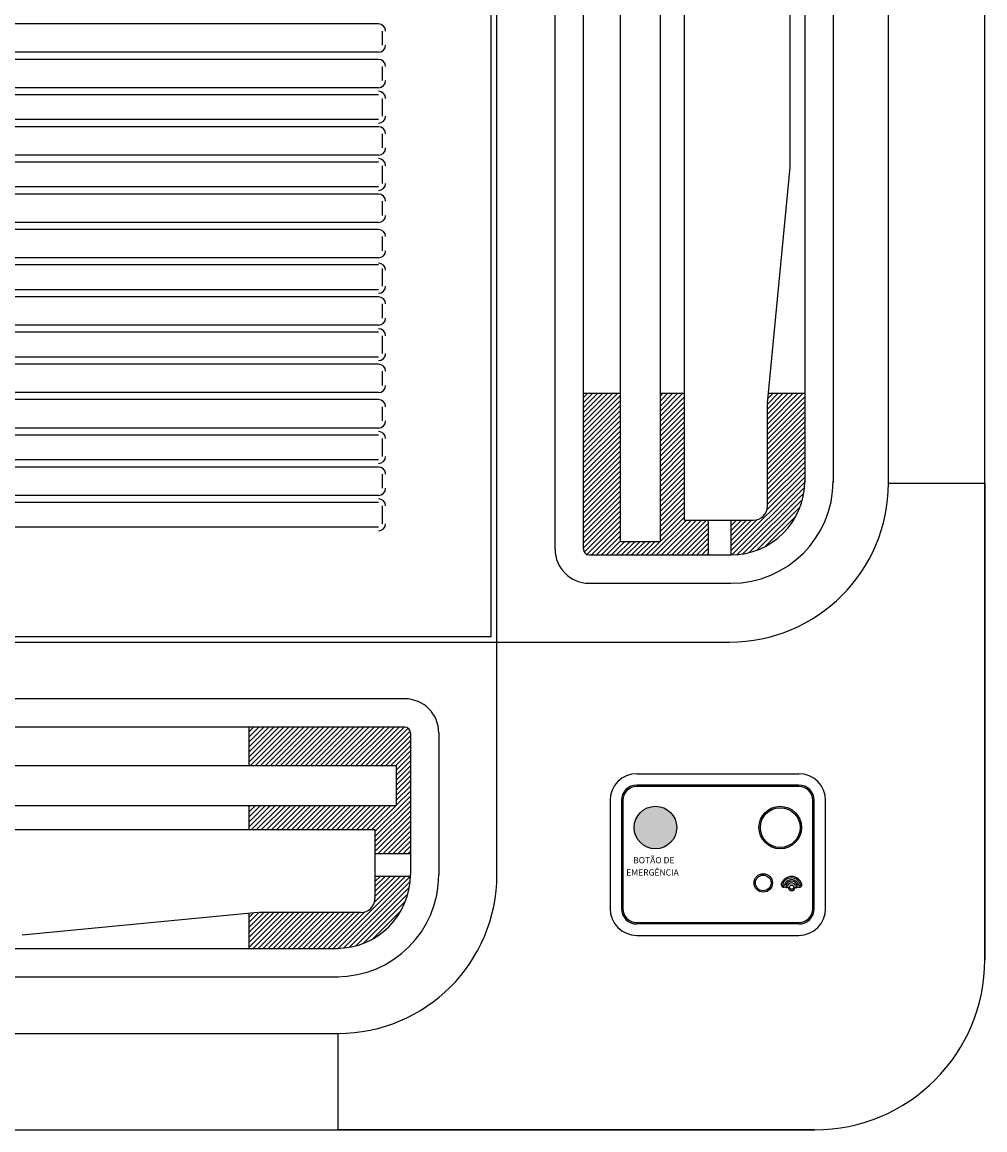
# Model space of a CAD drawing. Units: millimetres. Extents: x 1851.1 to 1948.4, y 882 to 925.7.
# Drawn here: x 1875.8 to 1876.2, y 910.4 to 910.8 of the extents above; entities that cross this region are included whole.
import ezdxf

# ---------------------------------------------------------------- set-up
doc = ezdxf.new("R2010")
doc.units = ezdxf.units.MM
doc.layers.add('CONTORNO', color=121, linetype='Continuous')
doc.styles.add('ROMANS', font='romans.shx', dxfattribs={"height": 0.002})

# ---------------------------------------------------------------- blocks, each defined once
blk = doc.blocks.new('cassete1')
at = {"layer": 'CONTORNO'}
h = blk.add_hatch(color=1, dxfattribs=at)
h.paths.add_polyline_path([(1889.25366540376, 910.5422909790113, -0.4142135623730951), (1889.25866540376, 910.5472909790112), (1889.30916640376, 910.5472909790112), (1889.30916640376, 910.5477909790112), (1889.25866540376, 910.5477909790112, 0.4142135623730951), (1889.25316540376, 910.5422909790113), (1889.25316540376, 910.5042909790112, 0.4142135623730951), (1889.25866540376, 910.4987909790112), (1889.30317140376, 910.4987909790112), (1889.30317140376, 910.4992909790112), (1889.25866540376, 910.4992909790112, -0.4142135623730951), (1889.25366540376, 910.5042909790112)])
h.paths.add_polyline_path([(1889.31566540376, 910.5477909790112), (1889.30916640376, 910.5477909790112), (1889.30916640376, 910.5472909790112), (1889.31566540376, 910.5472909790112, -0.4142135623730955), (1889.32066540376, 910.5422909790113), (1889.32066540376, 910.5042909790112, -0.4142135623730951), (1889.31566540376, 910.4992909790112), (1889.31317190376, 910.4992909790112), (1889.31317190376, 910.4987909790112), (1889.31566540376, 910.4987909790112, 0.4142135623730951), (1889.32116540376, 910.5042909790112), (1889.32116540376, 910.5422909790113, 0.4142135623730951)])
h.paths.add_polyline_path([(1889.31317190376, 910.4992909790112), (1889.30317140376, 910.4992909790112), (1889.30317140376, 910.4987909790112), (1889.31317190376, 910.4987909790112)])
h = blk.add_hatch(color=1, dxfattribs=at)
h.paths.add_polyline_path([(1889.27266340376, 910.5327899790112, 0.4142135623730951), (1889.26516340376, 910.5402899790113), (1889.26516340376, 910.5327899790112)])
h.paths.add_polyline_path([(1889.26516340376, 910.5252899790112, 0.4142135623730951), (1889.27266340376, 910.5327899790112), (1889.26516340376, 910.5327899790112)])
h.paths.add_polyline_path([(1889.257663403761, 910.5327899790112, 0.4142135623730951), (1889.26516340376, 910.5252899790112), (1889.26516340376, 910.5327899790112)])
blk.add_hatch(color=1, dxfattribs=at).paths.add_polyline_path([(1889.26516340376, 910.5402899790113, 0.4142135623730951), (1889.257663403761, 910.5327899790112), (1889.26516340376, 910.5327899790112)])
h = blk.add_hatch(color=1, dxfattribs=at)
h.paths.add_polyline_path([(1889.30216640376, 910.5327899790112), (1889.301666403761, 910.5327899790112, 0.4142135623730951), (1889.30916640376, 910.5252899790112), (1889.30916640376, 910.5257899790113, -0.4142135623730951)])
h.paths.add_polyline_path([(1889.31666640376, 910.5327899790112), (1889.31616640376, 910.5327899790112, -0.4142135623730951), (1889.30916640376, 910.5257899790113), (1889.30916640376, 910.5252899790112, 0.4142135623730951)])
h.paths.add_polyline_path([(1889.30916640376, 910.5402899790113), (1889.30916640376, 910.5397899790114, -0.4142135623730951), (1889.31616640376, 910.5327899790112), (1889.31666640376, 910.5327899790112, 0.4142135623730951)])
h.paths.add_polyline_path([(1889.30916640376, 910.5397899790114), (1889.30916640376, 910.5402899790113, 0.4142135623730951), (1889.301666403761, 910.5327899790112), (1889.30216640376, 910.5327899790112, -0.4142135623730951)])
h = blk.add_hatch(color=1, dxfattribs=at)
h.paths.add_polyline_path([(1889.31317190376, 910.5150454790114), (1889.31317190376, 910.5155454790113, 0.3366564598835401), (1889.309549979509, 910.5127950654199, 0.711012656651472), (1889.310805180984, 910.5119534389237, 0.0699148934341516), (1889.310951323929, 910.5117854790112), (1889.31244190376, 910.5117854790112, -0.4142135623730869), (1889.31317190376, 910.5125154790112), (1889.31317190376, 910.5132854790112, 0.3171113249429635), (1889.311759014024, 910.512289207702, -0.9748067551706076), (1889.311188476517, 910.5124754184084, -0.3192352354101125), (1889.31317190376, 910.5138854790108), (1889.31317190376, 910.5144454790113, 0.3354834390655752), (1889.310612618904, 910.5125105038554, -1.013526963075447), (1889.310035088897, 910.5126731684345, -0.3355610165885027)])
h.paths.add_polyline_path([(1889.31317190376, 910.5155454790113), (1889.31317190376, 910.5150454790114, -0.3353896544781319), (1889.316308171115, 910.5126751008867, -0.9778740776276093), (1889.315734842716, 910.5124974789484, 0.3368985479698046), (1889.31317190376, 910.5144454790113), (1889.31317190376, 910.5138854790108, -0.3170948198356942), (1889.315149907082, 910.5124908178368, -0.9875822906683349), (1889.314587594395, 910.51228128142, 0.3186540080639925), (1889.31317190376, 910.5132854790112), (1889.31317190376, 910.5125154790112, -0.4142135623730869), (1889.31390190376, 910.5117854790112), (1889.315391983592, 910.5117854790112, 0.0699148972016525), (1889.315538126542, 910.5119534389336, 0.7181997418827522), (1889.316789539497, 910.5128103261596, 0.3354834390636683)])
h.paths.add_polyline_path([(1889.314401043074, 910.51173947308, 0.3474199577999651), (1889.315391983592, 910.5117854790112), (1889.31390190376, 910.5117854790112, -0.4142135623730869), (1889.31317190376, 910.5110554790112), (1889.31317190376, 910.5105554790113, 0.4032978344938467)])
h.paths.add_polyline_path([(1889.31317190376, 910.5110554790112, -0.4142135623730869), (1889.31244190376, 910.5117854790112), (1889.310951323929, 910.5117854790112, 0.3476299256196135), (1889.311942751408, 910.5117398227376, 0.4033805222488648), (1889.31317190376, 910.5105554790113)])
at = {"layer": 'CONTORNO', "color": 1}
for p, q in [((1889.381296881944, 910.4861992068415), (1889.381296881944, 911.3161992068416)), ((1889.209296881944, 910.5981992068416), (1889.209296881944, 911.2041992068416)), ((1889.207296881943, 910.6001992068416), (1889.207296881943, 911.2021992068416)), ((1889.229796881943, 910.6309492068416), (1889.229796881943, 911.1719492068415)), ((1889.239796881944, 910.6309492068416), (1889.239796881944, 911.1719492068415)), ((1889.252832475077, 910.6336992068416), (1889.252832475077, 911.1686992068416)), ((1889.266897320666, 910.6336992068416), (1889.266897320666, 911.1686992068416)), ((1889.275370287586, 910.6411992068414), (1889.275370287586, 911.1611992068414)), ((1889.317796881945, 911.1479492068415), (1889.317796881945, 910.6544492068416)), ((1889.327796881944, 911.1479492068415), (1889.327796881944, 910.6544492068416)), ((1889.347296881944, 910.6541992068414), (1889.347296881944, 911.1481992068416)), ((1889.312670414899, 910.7660580863733), (1889.312670414899, 911.03634032731)), ((1889.167546881944, 910.8161992068416), (1888.646296881944, 910.8161992068416)), ((1889.168796881944, 910.8136992068414), (1889.168796881944, 910.8086992068415)), ((1889.167546881944, 910.8061992068415), (1888.646296881944, 910.8061992068415)), ((1889.167546881944, 910.8036992068415), (1888.646296881944, 910.8036992068415)), ((1889.168796881944, 910.8011992068416), (1889.168796881944, 910.7961992068417)), ((1889.167546881944, 910.7936992068416), (1888.646296881944, 910.7936992068416)), ((1889.167546881944, 910.7911992068416), (1888.646296881944, 910.7911992068416)), ((1889.168796881944, 910.7899492068416), (1889.168796881944, 910.7836992068413)), ((1889.167546881944, 910.7824492068415), (1888.646296881944, 910.7824492068415)), ((1889.167546881944, 910.7799492068416), (1888.646296881944, 910.7799492068416)), ((1889.168796881944, 910.7774492068415), (1889.168796881944, 910.7724492068413)), ((1889.167546881944, 910.7699492068416), (1888.646296881944, 910.7699492068416)), ((1889.167546881944, 910.7674492068415), (1888.646296881944, 910.7674492068415)), ((1889.168796881944, 910.7661992068416), (1889.168796881944, 910.7599492068416)), ((1889.304685063002, 910.6824921166118), (1889.312647612608, 910.7655811136686)), ((1889.167546881944, 910.7586992068416), (1888.646296881944, 910.7586992068416)), ((1889.167546881944, 910.7561992068415), (1888.646296881944, 910.7561992068415)), ((1889.168796881944, 910.7536992068416), (1889.168796881944, 910.7486992068416)), ((1889.167546881944, 910.7461992068415), (1888.646296881944, 910.7461992068415)), ((1889.167546881944, 910.7436992068415), (1888.646296881944, 910.7436992068415)), ((1889.168796881944, 910.7411992068414), (1889.168796881944, 910.7361992068415)), ((1889.167546881944, 910.7336992068416), (1888.646296881944, 910.7336992068416)), ((1889.167546881944, 910.7311992068416), (1888.646296881944, 910.7311992068416)), ((1889.168796881944, 910.7299492068413), (1889.168796881944, 910.7236992068416)), ((1889.167546881944, 910.7224492068416), (1888.646296881944, 910.7224492068416)), ((1889.167546881944, 910.7199492068415), (1888.646296881944, 910.7199492068415)), ((1889.168796881944, 910.7174492068416), (1889.168796881944, 910.7124492068416)), ((1889.167546881944, 910.7099492068414), (1888.646296881944, 910.7099492068414)), ((1889.167546881944, 910.7074492068416), (1888.646296881944, 910.7074492068416)), ((1889.168796881944, 910.7061992068416), (1889.168796881944, 910.6999492068416)), ((1889.167546881944, 910.6986992068414), (1888.646296881944, 910.6986992068414)), ((1889.167546881944, 910.6961992068416), (1888.646296881944, 910.6961992068416)), ((1889.168796881944, 910.6936992068415), (1889.168796881944, 910.6886992068415)), ((1889.167546881944, 910.6861992068416), (1888.646296881944, 910.6861992068416)), ((1889.167546881944, 910.6836992068415), (1888.646296881944, 910.6836992068415)), ((1889.239796881944, 910.6859492068415), (1889.252832475077, 910.6859492068415)), ((1889.239796881944, 910.6844675538582), (1889.241278534928, 910.6859492068415)), ((1889.239796881944, 910.6826997869052), (1889.243046301881, 910.6859492068415)), ((1889.239796881944, 910.6809320199523), (1889.244814068834, 910.6859492068415)), ((1889.239796881944, 910.6791642529993), (1889.246581835787, 910.6859492068415)), ((1889.239796881944, 910.6773964860464), (1889.24834960274, 910.6859492068415)), ((1889.239796881944, 910.6756287190933), (1889.250117369693, 910.6859492068415)), ((1889.239796881944, 910.6738609521403), (1889.251885136646, 910.6859492068415)), ((1889.239796881944, 910.6720931851872), (1889.252832475077, 910.6851287783203)), ((1889.266897320666, 910.6859492068415), (1889.275370287586, 910.6859492068415)), ((1889.266897320666, 910.6850514882848), (1889.267795039222, 910.6859492068415)), ((1889.266897320666, 910.6832837213319), (1889.269562806175, 910.6859492068415)), ((1889.266897320666, 910.6815159543788), (1889.271330573128, 910.6859492068415)), ((1889.266897320666, 910.679748187426), (1889.273098340081, 910.6859492068415)), ((1889.266897320666, 910.677980420473), (1889.274866107034, 910.6859492068415)), ((1889.266897320666, 910.67621265352), (1889.275370287586, 910.6846856204402)), ((1889.304662260711, 910.6803900214596), (1889.310221446093, 910.6859492068415)), ((1889.304662260711, 910.6786222545066), (1889.311989213046, 910.6859492068415)), ((1889.304662260711, 910.6768544875536), (1889.313756979999, 910.6859492068415)), ((1889.304662260711, 910.6750867206006), (1889.315524746952, 910.6859492068415)), ((1889.304662260711, 910.6733189536476), (1889.317292513905, 910.6859492068415)), ((1889.304662260711, 910.6715511866946), (1889.317796881945, 910.6846858079275)), ((1889.304664356114, 910.6821598838156), (1889.30845367914, 910.6859492068415)), ((1889.304839408002, 910.684102702656), (1889.306685912187, 910.6859492068415)), ((1889.30501636141, 910.6859492068415), (1889.317796881945, 910.6859492068415)), ((1889.168796881944, 910.6811992068416), (1889.168796881944, 910.6761992068416)), ((1889.239796881944, 910.6703254182344), (1889.252832475077, 910.6833610113677)), ((1889.239796881944, 910.6685576512814), (1889.252832475077, 910.6815932444143)), ((1889.239796881944, 910.6667898843283), (1889.252832475077, 910.6798254774617)), ((1889.266897320666, 910.6744448865668), (1889.275370287586, 910.6829178534872)), ((1889.266897320666, 910.6726771196139), (1889.275370287586, 910.6811500865342)), ((1889.304662260711, 910.6697834197416), (1889.317796881945, 910.6829180409744)), ((1889.304662260711, 910.6461992068416), (1889.304662260711, 910.6820151439073)), ((1889.304662260711, 910.6680156527887), (1889.317796881945, 910.6811502740217)), ((1889.239796881944, 910.6650221173752), (1889.252832475077, 910.6780577105084)), ((1889.239796881944, 910.6632543504223), (1889.252832475077, 910.6762899435556)), ((1889.266897320666, 910.6709093526607), (1889.275370287586, 910.6793823195814)), ((1889.266897320666, 910.669141585708), (1889.275370287586, 910.677614552628)), ((1889.266897320666, 910.667373818755), (1889.275370287586, 910.6758467856752)), ((1889.304662260711, 910.6662478858356), (1889.317796881945, 910.6793825070688)), ((1889.304662260711, 910.6644801188826), (1889.317796881945, 910.6776147401157)), ((1889.304662260711, 910.6627123519296), (1889.317796881945, 910.6758469731627)), ((1889.167546881944, 910.6736992068415), (1888.646296881944, 910.6736992068415)), ((1889.239796881944, 910.6614865834697), (1889.252832475077, 910.6745221766027)), ((1889.239796881944, 910.6597188165164), (1889.252832475077, 910.6727544096498)), ((1889.266897320666, 910.6656060518023), (1889.275370287586, 910.6740790187226)), ((1889.266897320666, 910.6638382848494), (1889.275370287586, 910.6723112517695)), ((1889.304662260711, 910.6609445849768), (1889.317796881945, 910.6740792062095)), ((1889.304662260711, 910.6591768180236), (1889.317796881945, 910.6723114392568)), ((1889.167546881944, 910.6711992068416), (1888.646296881944, 910.6711992068416)), ((1889.168796881944, 910.6699492068416), (1889.168796881944, 910.6636992068414)), ((1889.239796881944, 910.6579510495636), (1889.252832475077, 910.6709866426967)), ((1889.239796881944, 910.6561832826108), (1889.252832475077, 910.6692188757436)), ((1889.266897320666, 910.6620705178964), (1889.275370287586, 910.6705434848166)), ((1889.266897320666, 910.6603027509434), (1889.275370287586, 910.6687757178636)), ((1889.304662260711, 910.6574090510704), (1889.317796881945, 910.6705436723039)), ((1889.304662260711, 910.6556412841176), (1889.317796881945, 910.6687759053508)), ((1889.239796881944, 910.6544155156578), (1889.252832475077, 910.6674511087907)), ((1889.239796881944, 910.6526477487047), (1889.252832475077, 910.6656833418376)), ((1889.266897320666, 910.6585349839903), (1889.275370287586, 910.6670079509106)), ((1889.266897320666, 910.6567672170372), (1889.275370287586, 910.6652401839576)), ((1889.304662260711, 910.653873517165), (1889.317796881945, 910.6670081383979)), ((1889.304662260711, 910.652105750212), (1889.317796881945, 910.6652403714447)), ((1889.167546881944, 910.6624492068415), (1888.646296881944, 910.6624492068415)), ((1889.239796881944, 910.6508799817516), (1889.252832475077, 910.6639155748848)), ((1889.239796881944, 910.6491122147987), (1889.252832475077, 910.6621478079317)), ((1889.239796881944, 910.6473444478456), (1889.252832475077, 910.6603800409787)), ((1889.266897320666, 910.6549994500843), (1889.275370287586, 910.6634724170048)), ((1889.266897320666, 910.6532316831314), (1889.275370287586, 910.6617046500515)), ((1889.304662260711, 910.650337983259), (1889.317796881945, 910.6634726044921)), ((1889.304662260711, 910.648570216306), (1889.317796881945, 910.6617048375392)), ((1889.101296881944, 910.6599492068416), (1888.711296881945, 910.6599492068416)), ((1889.167546881944, 910.6599492068416), (1889.101296881944, 910.6599492068416)), ((1889.168796881944, 910.6574492068415), (1889.168796881944, 910.6524492068414)), ((1889.239796881944, 910.6455766808928), (1889.252832475077, 910.6586122740256)), ((1889.239796881944, 910.6438089139398), (1889.252832475077, 910.6568445070727)), ((1889.266897320666, 910.6514639161784), (1889.275370287586, 910.6599368830986)), ((1889.266897320666, 910.6496961492257), (1889.275370287586, 910.6581691161456)), ((1889.266897320666, 910.6479283822728), (1889.275370287586, 910.6564013491928)), ((1889.29178602075, 910.6303906754854), (1889.317796881945, 910.6564015366805)), ((1889.304476475472, 910.6448488971613), (1889.317796881945, 910.6581693036333)), ((1889.304662260711, 910.6468024493532), (1889.317796881945, 910.6599370705864)), ((1889.239796881944, 910.6420411469867), (1889.252832475077, 910.65507674012)), ((1889.239796881944, 910.6402733800342), (1889.252832475077, 910.6533089731668)), ((1889.266897320666, 910.6461606153198), (1889.275370287586, 910.65463358224)), ((1889.266897320666, 910.6443928483667), (1889.275370287586, 910.6528658152868)), ((1889.292114256177, 910.62895114396), (1889.317794944826, 910.6546318326087)), ((1889.29397115857, 910.6290402794002), (1889.317705809385, 910.6527749302153)), ((1889.347296881944, 910.6541992068414), (1889.381296881944, 910.6541992068414)), ((1889.381296881944, 910.6541992068414), (1889.381296881944, 910.4861992068415)), ((1889.101296881944, 910.6499492068416), (1888.721296881944, 910.6499492068416)), ((1889.167546881944, 910.6499492068416), (1889.101296881944, 910.6499492068416)), ((1889.239796881944, 910.6385056130812), (1889.252832475077, 910.651541206214)), ((1889.239796881944, 910.6367378461282), (1889.252832475077, 910.6497734392606)), ((1889.266897320666, 910.6426250814136), (1889.275370287586, 910.651098048334)), ((1889.266897320666, 910.6408573144607), (1889.275370287586, 910.6493302813808)), ((1889.295987849194, 910.6292892030707), (1889.317456885715, 910.6507582395917)), ((1889.298222016692, 910.6297556036163), (1889.316990485169, 910.6485240720937)), ((1889.101296881944, 910.6474492068414), (1888.711296881945, 910.6474492068414)), ((1889.167546881944, 910.6474492068414), (1889.101296881944, 910.6474492068414)), ((1889.168796881944, 910.6461992068416), (1889.168796881944, 910.6399492068416)), ((1889.239796881944, 910.6349700791752), (1889.252832475077, 910.648005672308)), ((1889.239796881944, 910.6332023122222), (1889.252832475077, 910.6462379053552)), ((1889.266897320666, 910.6390895475078), (1889.275370287586, 910.6475625144279)), ((1889.266897320666, 910.6373217805548), (1889.275370287586, 910.645794747475)), ((1889.300787191969, 910.6305530119403), (1889.316193076846, 910.6459588968164)), ((1889.239796881944, 910.6314345452694), (1889.252832475077, 910.644470138402)), ((1889.240070151473, 910.6299400478453), (1889.252832475077, 910.6427023714493)), ((1889.241008864165, 910.6291109935843), (1889.252832475077, 910.640934604496)), ((1889.263828047811, 910.6289492068414), (1889.276078047811, 910.6411992068414)), ((1889.265595814764, 910.6289492068414), (1889.277845814764, 910.6411992068414)), ((1889.266897320666, 910.635554013602), (1889.275370287586, 910.644026980522)), ((1889.266897320666, 910.6337862466487), (1889.275370287586, 910.6422592135692)), ((1889.267363581717, 910.6289492068414), (1889.279613581717, 910.6411992068414)), ((1889.26913134867, 910.6289492068414), (1889.28138134867, 910.6411992068414)), ((1889.270899115623, 910.6289492068414), (1889.283149115623, 910.6411992068414)), ((1889.275370287586, 910.6411992068414), (1889.299662260711, 910.6411992068414)), ((1889.283786020749, 910.6411992068414), (1889.283786020749, 910.6289557231053)), ((1889.29178602075, 910.6321584424384), (1889.301012570391, 910.6413849920802)), ((1889.29178602075, 910.6411992068414), (1889.29178602075, 910.6289492068414)), ((1889.29178602075, 910.6409972772033), (1889.291987950388, 910.6411992068414)), ((1889.29178602075, 910.6392295102504), (1889.293755717341, 910.6411992068414)), ((1889.29178602075, 910.6374617432973), (1889.295523484294, 910.6411992068414)), ((1889.29178602075, 910.6356939763443), (1889.297291251247, 910.6411992068414)), ((1889.29178602075, 910.6339262093911), (1889.2990590182, 910.6411992068414)), ((1889.303984742222, 910.63198279524), (1889.314763293546, 910.642761346564)), ((1889.167546881944, 910.6386992068416), (1888.646296881944, 910.6386992068416)), ((1889.242614844375, 910.6289492068414), (1889.252832475077, 910.6391668375431)), ((1889.244382611328, 910.6289492068414), (1889.252832475077, 910.6373990705902)), ((1889.272666882576, 910.6289492068414), (1889.283786020749, 910.6400683450153)), ((1889.274434649529, 910.6289492068414), (1889.283786020749, 910.638300578062)), ((1889.246150378281, 910.6289492068414), (1889.252832475077, 910.6356313036372)), ((1889.247918145234, 910.6289492068414), (1889.252832475077, 910.6338635366844)), ((1889.249685912187, 910.6289492068414), (1889.254435912187, 910.6336992068416)), ((1889.25145367914, 910.6289492068414), (1889.25620367914, 910.6336992068416)), ((1889.252832475077, 910.6336992068416), (1889.266897320666, 910.6336992068416)), ((1889.253221446093, 910.6289492068414), (1889.257971446093, 910.6336992068416)), ((1889.254989213046, 910.6289492068414), (1889.259739213046, 910.6336992068416)), ((1889.256756979999, 910.6289492068414), (1889.261506979999, 910.6336992068416)), ((1889.258524746952, 910.6289492068414), (1889.263274746952, 910.6336992068416)), ((1889.260292513905, 910.6289492068414), (1889.265042513905, 910.6336992068416)), ((1889.262060280858, 910.6289492068414), (1889.266810280858, 910.6336992068416)), ((1889.276202416482, 910.6289492068414), (1889.283786020749, 910.6365328111093)), ((1889.277970183435, 910.6289492068414), (1889.283786020749, 910.634765044156)), ((1889.279737950388, 910.6289492068414), (1889.283786020749, 910.6329972772032)), ((1889.241796881944, 910.6289492068414), (1889.291796881945, 910.6289492068414)), ((1889.281505717341, 910.6289492068414), (1889.283786020749, 910.6312295102504)), ((1889.283273484294, 910.6289492068414), (1889.283786020749, 910.6294617432973)), ((1889.241796881944, 910.6189492068414), (1889.291796881945, 910.6189492068414)), ((1888.603296881944, 910.5981992068416), (1889.209296881944, 910.5981992068416)), ((1888.605296881944, 910.6001992068416), (1889.207296881943, 910.6001992068416)), ((1889.209296881944, 910.5981992068416), (1889.291296881944, 910.5981992068416)), ((1889.209296881944, 910.5161992068416), (1889.209296881944, 910.5981992068416)), ((1889.176796881944, 910.5781992068413), (1888.635796881944, 910.5781992068413)), ((1889.176796881944, 910.5681992068415), (1888.635796881944, 910.5681992068415)), ((1889.121796881944, 910.5681992068415), (1889.121796881944, 910.5546636137084)), ((1889.121796881944, 910.5664675538582), (1889.123528534927, 910.5681992068415)), ((1889.121796881944, 910.5646997869052), (1889.12529630188, 910.5681992068415)), ((1889.121796881944, 910.5629320199524), (1889.127064068834, 910.5681992068415)), ((1889.121796881944, 910.5611642529992), (1889.128831835786, 910.5681992068415)), ((1889.121796881944, 910.5593964860465), (1889.130599602739, 910.5681992068415)), ((1889.121796881944, 910.5576287190934), (1889.132367369692, 910.5681992068415)), ((1889.121796881944, 910.5558609521404), (1889.134135136646, 910.5681992068415)), ((1889.122367310465, 910.5546636137084), (1889.135902903598, 910.5681992068415)), ((1889.124135077418, 910.5546636137084), (1889.137670670551, 910.5681992068415)), ((1889.125902844371, 910.5546636137084), (1889.139438437504, 910.5681992068415)), ((1889.127670611324, 910.5546636137084), (1889.141206204457, 910.5681992068415)), ((1889.129438378277, 910.5546636137084), (1889.14297397141, 910.5681992068415)), ((1889.13120614523, 910.5546636137084), (1889.144741738363, 910.5681992068415)), ((1889.132973912183, 910.5546636137084), (1889.146509505316, 910.5681992068415)), ((1889.134741679136, 910.5546636137084), (1889.148277272269, 910.5681992068415)), ((1889.136509446089, 910.5546636137084), (1889.150045039222, 910.5681992068415)), ((1889.138277213042, 910.5546636137084), (1889.151812806175, 910.5681992068415)), ((1889.140044979995, 910.5546636137084), (1889.153580573128, 910.5681992068415)), ((1889.141812746948, 910.5546636137084), (1889.155348340081, 910.5681992068415)), ((1889.1435805139, 910.5546636137084), (1889.157116107034, 910.5681992068415)), ((1889.145348280854, 910.5546636137084), (1889.158883873987, 910.5681992068415)), ((1889.147116047807, 910.5546636137084), (1889.16065164094, 910.5681992068415)), ((1889.14888381476, 910.5546636137084), (1889.162419407893, 910.5681992068415)), ((1889.150651581713, 910.5546636137084), (1889.164187174846, 910.5681992068415)), ((1889.152419348666, 910.5546636137084), (1889.165954941799, 910.5681992068415)), ((1889.154187115619, 910.5546636137084), (1889.167722708752, 910.5681992068415)), ((1889.155954882571, 910.5546636137084), (1889.169490475705, 910.5681992068415)), ((1889.157722649525, 910.5546636137084), (1889.171258242658, 910.5681992068415)), ((1889.159490416477, 910.5546636137084), (1889.173026009611, 910.5681992068415)), ((1889.16125818343, 910.5546636137084), (1889.174793776564, 910.5681992068415)), ((1889.163025950384, 910.5546636137084), (1889.176561543517, 910.5681992068415)), ((1889.164793717337, 910.5546636137084), (1889.177957852182, 910.5678277485537)), ((1889.166561484289, 910.5546636137084), (1889.178702914765, 910.566805044184)), ((1889.168329251242, 910.5546636137084), (1889.178796881944, 910.5651312444103)), ((1889.170097018195, 910.5546636137084), (1889.178796881944, 910.5633634774573)), ((1889.178796881944, 910.5661992068417), (1889.178796881944, 910.5161992068416)), ((1889.188796881945, 910.5661992068417), (1889.188796881945, 910.5161992068416)), ((1889.171864785149, 910.5546636137084), (1889.178796881944, 910.5615957105043)), ((1889.173632552101, 910.5546636137084), (1889.178796881944, 910.5598279435512)), ((1889.173796881944, 910.5530601765984), (1889.178796881944, 910.5580601765984)), ((1889.173796881944, 910.5512924096453), (1889.178796881944, 910.5562924096457)), ((1888.638796881944, 910.5546636137088), (1889.173796881944, 910.5546636137088)), ((1889.173796881944, 910.5546636137088), (1889.173796881944, 910.5405987681199)), ((1889.173796881944, 910.5495246426924), (1889.178796881944, 910.5545246426925)), ((1889.173796881944, 910.5477568757395), (1889.178796881944, 910.5527568757396)), ((1889.173796881944, 910.5459891087867), (1889.178796881944, 910.5509891087867)), ((1889.25866540376, 910.5517909790112), (1889.31566540376, 910.5517909790112)), ((1889.173796881944, 910.5442213418337), (1889.178796881944, 910.5492213418337)), ((1889.173796881944, 910.5424535748807), (1889.178796881944, 910.5474535748807)), ((1889.31566540376, 910.5477909790112), (1889.25866540376, 910.5477909790112)), ((1889.31566540376, 910.5472909790112), (1889.25866540376, 910.5472909790112)), ((1889.166296881944, 910.5314180409745), (1889.178796881944, 910.5439180409746)), ((1889.173796881944, 910.5406858079275), (1889.178796881944, 910.5456858079275)), ((1888.638796881944, 910.5405987681199), (1889.173796881944, 910.5405987681199)), ((1889.121796881944, 910.5405987681199), (1889.121796881944, 910.5321258012)), ((1889.121796881944, 910.5399510495636), (1889.122444600501, 910.5405987681204)), ((1889.121796881944, 910.5381832826106), (1889.124212367454, 910.5405987681199)), ((1889.121796881944, 910.5364155156576), (1889.125980134407, 910.5405987681199)), ((1889.121796881944, 910.5346477487046), (1889.12774790136, 910.5405987681204)), ((1889.121796881944, 910.5328799817515), (1889.129515668313, 910.5405987681199)), ((1889.122810468346, 910.5321258012), (1889.131283435266, 910.5405987681199)), ((1889.124578235299, 910.5321258012), (1889.133051202218, 910.5405987681204)), ((1889.126346002251, 910.5321258012), (1889.134818969171, 910.5405987681199)), ((1889.128113769205, 910.5321258012), (1889.136586736125, 910.5405987681199)), ((1889.129881536158, 910.5321258012), (1889.138354503078, 910.5405987681199)), ((1889.131649303111, 910.5321258012), (1889.14012227003, 910.5405987681199)), ((1889.133417070064, 910.5321258012), (1889.141890036983, 910.5405987681199)), ((1889.135184837016, 910.5321258012), (1889.143657803936, 910.5405987681199)), ((1889.136952603969, 910.5321258012), (1889.145425570889, 910.5405987681199)), ((1889.138720370922, 910.5321258012), (1889.147193337842, 910.5405987681199)), ((1889.140488137875, 910.5321258012), (1889.148961104795, 910.5405987681199)), ((1889.142255904828, 910.5321258012), (1889.150728871748, 910.5405987681199)), ((1889.144023671781, 910.5321258012), (1889.1524966387, 910.5405987681199)), ((1889.145791438734, 910.5321258012), (1889.154264405654, 910.5405987681199)), ((1889.147559205687, 910.5321258012), (1889.156032172607, 910.5405987681199)), ((1889.149326972639, 910.5321258012), (1889.15779993956, 910.5405987681199)), ((1889.151094739593, 910.5321258012), (1889.159567706513, 910.5405987681199)), ((1889.152862506546, 910.5321258012), (1889.161335473466, 910.5405987681199)), ((1889.154630273498, 910.5321258012), (1889.163103240419, 910.5405987681199)), ((1889.156398040451, 910.5321258012), (1889.164871007372, 910.5405987681204)), ((1889.158165807404, 910.5321258012), (1889.166638774325, 910.5405987681199)), ((1889.159933574358, 910.5321258012), (1889.168406541278, 910.5405987681199)), ((1889.161701341311, 910.5321258012), (1889.170174308231, 910.5405987681204)), ((1889.163469108263, 910.5321258012), (1889.171942075184, 910.5405987681199)), ((1889.165236875216, 910.5321258012), (1889.173709842137, 910.5405987681199)), ((1889.166296881944, 910.5296502740216), (1889.178796881944, 910.5421502740217)), ((1889.166296881944, 910.5278825070682), (1889.178796881944, 910.5403825070688)), ((1889.24916540376, 910.5422909790113), (1889.24916540376, 910.5042909790112)), ((1889.25316540376, 910.5422909790113), (1889.25316540376, 910.5042909790112)), ((1889.25366540376, 910.5422909790113), (1889.25366540376, 910.5042909790112)), ((1889.32066540376, 910.5042909790112), (1889.32066540376, 910.5422909790113)), ((1889.32116540376, 910.5042909790112), (1889.32116540376, 910.5422909790113)), ((1889.32516540376, 910.5042909790112), (1889.32516540376, 910.5422909790113)), ((1889.166296881944, 910.5261147401156), (1889.178796881944, 910.5386147401159)), ((1889.166296881944, 910.5243469731627), (1889.178796881944, 910.5368469731627)), ((1888.646296881944, 910.5321258012002), (1889.166296881944, 910.5321258012)), ((1889.166296881944, 910.5321258012002), (1889.166296881944, 910.5078338280747)), ((1889.167427743769, 910.5237100680362), (1889.178796881944, 910.5350792062101)), ((1889.169195510723, 910.5237100680362), (1889.178796881944, 910.5333114392567)), ((1889.170963277677, 910.5237100680362), (1889.178796881944, 910.5315436723039)), ((1889.172731044629, 910.5237100680362), (1889.178796881944, 910.5297759053509)), ((1889.174498811582, 910.5237100680362), (1889.178796881944, 910.528008138398)), ((1889.166296881944, 910.5237100680362), (1889.178796881944, 910.5237100680362)), ((1889.176266578535, 910.5237100680362), (1889.178796881944, 910.526240371445)), ((1889.178034345488, 910.5237100680362), (1889.178796881944, 910.5244726044921)), ((1889.151594552106, 910.4901992068416), (1889.1771054133, 910.515710068036)), ((1889.153368605744, 910.4902054935266), (1889.178790595259, 910.5156274830423)), ((1889.166111096706, 910.5064835183944), (1889.175337646348, 910.515710068036)), ((1889.166296881944, 910.515710068036), (1889.178796881944, 910.515710068036)), ((1889.166296881944, 910.515508138398), (1889.166498811583, 910.515710068036)), ((1889.166296881944, 910.5137403714447), (1889.168266578536, 910.515710068036)), ((1889.166296881944, 910.511972604492), (1889.170034345488, 910.515710068036)), ((1889.166296881944, 910.5102048375392), (1889.171802112441, 910.515710068036)), ((1889.166296881944, 910.508437070586), (1889.173569879394, 910.515710068036)), ((1889.15524566051, 910.4903147813402), (1889.178681307446, 910.5137504282756)), ((1889.15728882182, 910.4905901756972), (1889.178405913089, 910.5117072669657)), ((1889.159560870077, 910.4910944570016), (1889.177901631784, 910.5094352187082)), ((1889.162189073265, 910.491954893236), (1889.177041195549, 910.5068070155207)), ((1889.125003972174, 910.502811025784), (1889.041914975118, 910.4948484761777)), ((1889.121796881944, 910.4975246426924), (1889.127106067325, 910.5028338280744)), ((1889.121796881944, 910.4957568757396), (1889.128873834279, 910.5028338280744)), ((1889.121796881944, 910.4939891087863), (1889.130641601232, 910.5028338280744)), ((1889.121796881944, 910.4922213418337), (1889.132409368185, 910.5028338280744)), ((1889.121796881944, 910.4904535748807), (1889.134177135138, 910.5028338280744)), ((1889.121796881944, 910.4992924096457), (1889.125336204969, 910.5028317326717)), ((1889.121796881944, 910.5010601765982), (1889.123393386129, 910.5026566807837)), ((1889.121796881944, 910.5025036852704), (1889.121796881944, 910.4901992068416)), ((1889.123310280858, 910.4901992068416), (1889.135944902091, 910.5028338280744)), ((1889.125078047811, 910.4901992068416), (1889.137712669044, 910.5028338280744)), ((1889.161296881944, 910.5028338280744), (1889.125480944879, 910.5028338280744)), ((1889.126845814764, 910.4901992068416), (1889.139480435997, 910.5028338280744)), ((1889.128613581717, 910.4901992068416), (1889.14124820295, 910.5028338280744)), ((1889.13038134867, 910.4901992068416), (1889.143015969903, 910.5028338280744)), ((1889.132149115623, 910.4901992068416), (1889.144783736856, 910.5028338280744)), ((1889.133916882576, 910.4901992068416), (1889.146551503809, 910.5028338280744)), ((1889.135684649529, 910.4901992068416), (1889.148319270762, 910.5028338280744)), ((1889.137452416482, 910.4901992068416), (1889.150087037715, 910.5028338280744)), ((1889.139220183435, 910.4901992068416), (1889.151854804668, 910.5028338280744)), ((1889.140987950388, 910.4901992068416), (1889.153622571621, 910.5028338280744)), ((1889.142755717341, 910.4901992068416), (1889.155390338574, 910.5028338280744)), ((1889.144523484294, 910.4901992068416), (1889.157158105527, 910.5028338280744)), ((1889.146291251247, 910.4901992068416), (1889.15892587248, 910.5028338280744)), ((1889.1480590182, 910.4901992068416), (1889.160693639433, 910.5028338280744)), ((1889.149826785153, 910.4901992068416), (1889.162647191624, 910.5030196133133)), ((1889.165535714228, 910.4935337672464), (1889.175462321539, 910.5034603745577)), ((1889.25866540376, 910.4992909790112), (1889.31566540376, 910.4992909790112)), ((1889.31566540376, 910.4987909790112), (1889.25866540376, 910.4987909790112)), ((1889.25866540376, 910.4947909790112), (1889.31566540376, 910.4947909790112)), ((1888.659796881944, 910.4901992068416), (1889.153296881945, 910.4901992068416)), ((1888.659796881944, 910.4801992068416), (1889.153296881945, 910.4801992068416)), ((1888.659296881944, 910.4601992068416), (1889.153296881945, 910.4601992068416)), ((1889.153296881945, 910.4261992068416), (1889.153296881945, 910.4601992068416)), ((1888.491296881944, 910.4261992068416), (1889.321296881944, 910.4261992068416)), ((1889.321296881944, 910.4261992068416), (1889.153296881945, 910.4261992068416))]:
    blk.add_line(p, q, dxfattribs=at)
for centre, radius in [((1889.26516340376, 910.5327899790112), 0.0075), ((1889.30916640376, 910.5327899790112), 0.0075), ((1889.30916640376, 910.5327899790112), 0.006999999999999999), ((1889.30317140376, 910.5132854790112), 0.00325), ((1889.30317140376, 910.5132854790112), 0.00275), ((1889.31317190376, 910.5117854790112), 0.00073)]:
    blk.add_circle(centre, radius, dxfattribs=at)
for centre, radius, start, end in [((1889.167546881944, 910.8136992068414), 0.0025, 0, 90), ((1889.167546881944, 910.8086992068415), 0.0025, 270, 0), ((1889.167546881944, 910.8011992068416), 0.0025, 0, 90), ((1889.167546881944, 910.7961992068417), 0.0025, 270, 0), ((1889.167546881944, 910.7899492068416), 0.0025, 0, 90), ((1889.167546881944, 910.7836992068413), 0.0025, 270, 0), ((1889.167546881944, 910.7774492068415), 0.0025, 0, 90), ((1889.167546881944, 910.7724492068413), 0.0025, 270, 0), ((1889.167546881944, 910.7661992068416), 0.0025, 0, 90), ((1889.307670414899, 910.7660580863733), 0.005, 354.5259715231366, 0), ((1889.307670414899, 910.7660580863733), 0.005, 354.5259715231366, 0), ((1889.167546881944, 910.7599492068416), 0.0025, 270, 0), ((1889.167546881944, 910.7536992068416), 0.0025, 0, 90), ((1889.167546881944, 910.7486992068416), 0.0025, 270, 0), ((1889.167546881944, 910.7411992068414), 0.0025, 0, 90), ((1889.167546881944, 910.7361992068415), 0.0025, 270, 0), ((1889.167546881944, 910.7293427994027), 0.0025, 0, 90), ((1889.167546881944, 910.7236992068416), 0.0025, 270, 0), ((1889.167546881944, 910.7174492068416), 0.0025, 0, 90), ((1889.167546881944, 910.7124492068416), 0.0025, 270, 0), ((1889.167546881944, 910.7061992068416), 0.0025, 0, 90), ((1889.167546881944, 910.6999492068416), 0.0025, 270, 0), ((1889.167546881944, 910.6936992068415), 0.0025, 0, 90), ((1889.167546881944, 910.6886992068415), 0.0025, 270, 0), ((1889.167546881944, 910.6811992068416), 0.0025, 0, 90), ((1889.309662260711, 910.6820151439073), 0.005, 174.5259715231365, 180), ((1889.167546881944, 910.6761992068416), 0.0025, 270, 0), ((1889.167546881944, 910.6699492068416), 0.0025, 0, 90), ((1889.167546881944, 910.6636992068414), 0.0025, 270, 0), ((1889.167546881944, 910.6574492068415), 0.0025, 0, 90), ((1889.167546881944, 910.6524492068414), 0.0025, 270, 0), ((1889.291296881944, 910.6541992068414), 0.05599999999999999, 270, 0), ((1889.291796881945, 910.6549492068416), 0.026, 270, 0), ((1889.291796881945, 910.6549492068416), 0.036, 270, 0), ((1889.167546881944, 910.6461992068416), 0.0025, 0, 90), ((1889.299662260711, 910.6461992068416), 0.005, 270, 0), ((1889.167546881944, 910.6399492068416), 0.0025, 270, 0), ((1889.241796881944, 910.6309492068416), 0.012, 180, 270), ((1889.241796881944, 910.6309492068416), 0.002, 180, 270), ((1889.176796881944, 910.5661992068417), 0.012, 0, 90), ((1889.176796881944, 910.5661992068417), 0.002, 0, 90), ((1889.25866540376, 910.5422909790113), 0.0095, 90, 180), ((1889.31566540376, 910.5422909790113), 0.0095, 0, 90), ((1889.25866540376, 910.5422909790113), 0.0055, 90, 180), ((1889.25866540376, 910.5422909790113), 0.005, 90, 180), ((1889.31566540376, 910.5422909790113), 0.0055, 0, 90), ((1889.31566540376, 910.5422909790113), 0.005, 0, 90), ((1889.152796881944, 910.5161992068416), 0.026, 270, 0), ((1889.152796881944, 910.5161992068416), 0.036, 270, 0), ((1889.153296881945, 910.5161992068416), 0.05599999999999999, 270, 0), ((1889.31032390376, 910.5125924790112), 0.0008, 165.3310920609574, 306.9843264743353), ((1889.31317190376, 910.5117854790112), 0.00376, 15.81699999972677, 164.424554643385), ((1889.310322761063, 910.5125879560976), 0.0003000273615922, 165.0396466702356, 345.0396466702357), ((1889.31317190376, 910.5117854790112), 0.00326, 15.81699999972677, 164.3406737355044), ((1889.31317190376, 910.5117854790112), 0.00266, 15.52561461158027, 164.1830000002732), ((1889.31147590376, 910.5123894790112), 0.0008, 213.028088002861, 305.7012945720449), ((1889.311476121207, 910.5123895927704), 0.0003001757949008, 163.386275320557, 340.3209724734037), ((1889.31317190376, 910.5117854790112), 0.0021, 19.59400000017643, 160.8196607174989), ((1889.31317190376, 910.5117854790112), 0.0015, 19.30124732393648, 160.4059999998235), ((1889.31317190376, 910.5117854790112), 0.00123, 182.1272462258997, 357.8564547090519), ((1889.31486740376, 910.5123894790112), 0.0008, 234.3416410221976, 326.9719128560272), ((1889.314867441578, 910.5123895628958), 0.0003000655330704, 201.1529856703804, 19.49864397777898), ((1889.316019410982, 910.5125927989934), 0.0008002599561303, 233.0290427715507, 15.77263375146874), ((1889.316019519659, 910.512592704384), 0.000300181355316, 198.4952689474705, 15.72175134371928), ((1889.161296881944, 910.5078338280747), 0.005, 270, 0), ((1889.25866540376, 910.5042909790112), 0.0095, 180, 270), ((1889.25866540376, 910.5042909790112), 0.0055, 180, 270), ((1889.25866540376, 910.5042909790112), 0.005, 180, 270), ((1889.31566540376, 910.5042909790112), 0.0095, 270, 0), ((1889.31566540376, 910.5042909790112), 0.0055, 270, 0), ((1889.31566540376, 910.5042909790112), 0.005, 270, 0), ((1889.321296881944, 910.4861992068415), 0.0599999999999454, 270, 0), ((1889.321296881944, 910.4861992068415), 0.06, 270, 0)]:
    blk.add_arc(centre, radius, start, end, dxfattribs=at)
at = {"layer": 'CONTORNO', "color": 1, "style": 'ROMANS'}
for s, p in [('BOTÃO DE', (1889.25730379953, 910.5201741699193)), ('EMERGÊNCIA', (1889.254880479914, 910.515870740564))]:
    blk.add_text(s, height=0.0022, dxfattribs=at).set_placement(p)

msp = doc.modelspace()

# ---------------------------------------------------------------- block references
msp.add_blockref('cassete1', (-13.21241750581134, 0.0202915870635252))

doc.saveas('drawing.dxf')
